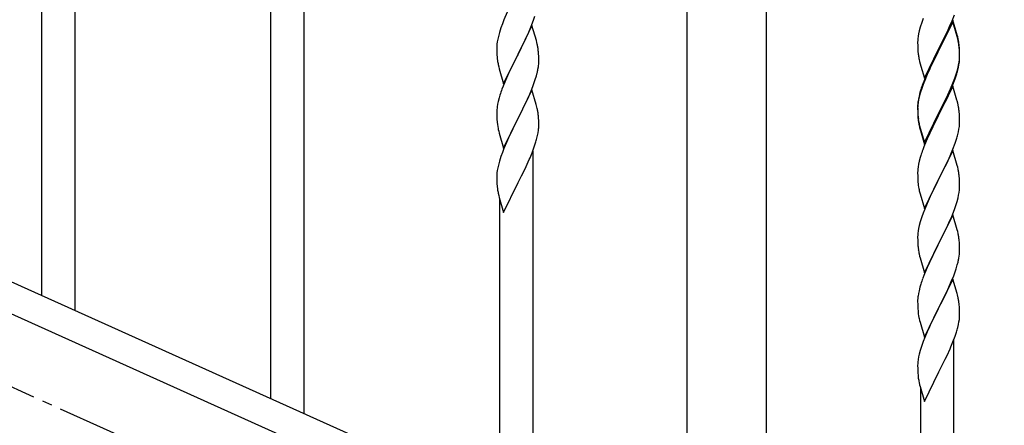
# Model space of a CAD drawing. Units: millimetres. Extents: x 0 to 8280, y 0 to 5795.
# Drawn here: x 4150 to 4653, y 1385 to 1593 of the extents above; entities that cross this region are included whole.
import ezdxf

# ---------------------------------------------------------------- set-up
doc = ezdxf.new("R2010")
doc.units = ezdxf.units.MM
doc.linetypes.add('YCENTER_1', pattern=[13, 10, -1, 1, -1])
doc.layers.add('YKK_A1', color=4, linetype='Continuous', lineweight=30)

msp = doc.modelspace()

# ---------------------------------------------------------------- linework, layer by layer
at = {"layer": 'YKK_A1', "linetype": 'Continuous', "ltscale": 0.5}
for p, q in [((4491.21, 1319.08), (4491.21, 1902.81)), ((4531.71, 1319.87), (4531.71, 1902.81)), ((3765.23, 1629.89), (4469.66, 1312.87)), ((3753.19, 1618.87), (4457.7, 1301.8))]:
    msp.add_line(p, q, dxfattribs=at)
at = {"layer": 'YKK_A1', "linetype": 'YCENTER_1', "ltscale": 5}
msp.add_line((5461.46, 812.81), (3461.46, 1712.81), dxfattribs=at)
at = {"layer": 'YKK_A1', "linetype": 'Continuous'}
for p, q in [((4278.46, 1398.92), (4278.46, 1651.13)), ((4295.46, 1391.27), (4295.46, 1651.13)), ((4178.46, 1443.92), (4178.46, 1630.71)), ((4161.46, 1451.57), (4161.46, 1605.97)), ((4399.25, 1596.48), (4397.54, 1592.46)), ((4626.53, 1592.05), (4627.72, 1595.09)), ((4396.75, 1590.43), (4396.02, 1588.42)), ((4397.54, 1592.46), (4396.75, 1590.43)), ((4411.86, 1589.53), (4404.64, 1574.67)), ((4411.33, 1588.74), (4412.72, 1592.29)), ((4414.13, 1581.88), (4411.86, 1589.53)), ((4412.72, 1592.29), (4413.42, 1594.3)), ((4611.02, 1591.21), (4610.24, 1588.74)), ((4611.75, 1593.23), (4611.02, 1591.21)), ((4626.86, 1592.33), (4619.64, 1577.47)), ((4626.86, 1591.41), (4619.64, 1576.56)), ((4625.25, 1589.04), (4626.53, 1592.05)), ((4629.13, 1584.68), (4626.86, 1592.33)), ((4629.06, 1584.01), (4626.86, 1591.41)), ((4395.24, 1585.94), (4394.72, 1584.01)), ((4396.02, 1588.42), (4395.24, 1585.94)), ((4408.92, 1583.31), (4410.25, 1586.24)), ((4410.25, 1586.24), (4411.33, 1588.74)), ((4609.4, 1585.41), (4609.16, 1584.06)), ((4609.72, 1586.81), (4609.4, 1585.41)), ((4610.24, 1588.74), (4609.72, 1586.81)), ((4621.52, 1581.19), (4623.47, 1585.17)), ((4623.47, 1585.17), (4624.14, 1586.59)), ((4624.14, 1586.59), (4625.25, 1589.04)), ((4629.38, 1583.73), (4629.13, 1584.68)), ((4394, 1579.97), (4393.94, 1579.14)), ((4394.16, 1581.26), (4394, 1579.97)), ((4394.4, 1582.62), (4394.16, 1581.26)), ((4394.72, 1584.01), (4394.4, 1582.62)), ((4404.81, 1575), (4408.92, 1583.31)), ((4414.38, 1580.93), (4414.13, 1581.88)), ((4414.59, 1579.99), (4414.38, 1580.93)), ((4608.94, 1581.93), (4608.92, 1581.13)), ((4608.92, 1581.13), (4608.94, 1579.27)), ((4609, 1582.76), (4608.94, 1581.93)), ((4609.16, 1584.06), (4609, 1582.76)), ((4619.81, 1577.8), (4621.52, 1581.19)), ((4629.25, 1583.29), (4629.06, 1584.01)), ((4629.59, 1581.87), (4629.25, 1583.29)), ((4629.59, 1582.79), (4629.38, 1583.73)), ((4393.94, 1579.14), (4393.92, 1578.34)), ((4393.92, 1578.34), (4393.94, 1576.48)), ((4393.94, 1576.48), (4393.97, 1575.47)), ((4393.97, 1575.47), (4394.01, 1574.53)), ((4394.01, 1574.53), (4394.09, 1573.36)), ((4397.41, 1559.81), (4404.64, 1574.67)), ((4404.64, 1574.67), (4404.3, 1574)), ((4404.64, 1574.67), (4404.81, 1575)), ((4415.25, 1575.12), (4415.14, 1576.54)), ((4415.31, 1573.88), (4415.25, 1575.12)), ((4608.94, 1579.27), (4608.97, 1578.26)), ((4608.97, 1578.26), (4609.01, 1577.32)), ((4609.01, 1577.32), (4609.09, 1576.16)), ((4612.41, 1562.61), (4619.64, 1577.47)), ((4619.3, 1576.8), (4616.03, 1570.24)), ((4619.3, 1575.88), (4616.69, 1570.69)), ((4619.64, 1577.47), (4619.3, 1576.8)), ((4619.64, 1576.56), (4619.3, 1575.88)), ((4619.64, 1577.47), (4619.81, 1577.8)), ((4630.25, 1577.92), (4630.14, 1579.34)), ((4630.25, 1577.01), (4630.14, 1578.42)), ((4630.31, 1576.68), (4630.25, 1577.92)), ((4630.31, 1575.76), (4630.25, 1577.01)), ((4630.35, 1574.95), (4630.31, 1576.68)), ((4630.35, 1574.03), (4630.31, 1575.76)), ((4630.36, 1573.81), (4630.35, 1574.95)), ((4394.63, 1569.59), (4394.9, 1568.42)), ((4404.3, 1574), (4401.69, 1568.81)), ((4415.35, 1572.15), (4415.31, 1573.88)), ((4415.36, 1571.01), (4415.35, 1572.15)), ((4609.68, 1572.16), (4609.9, 1571.22)), ((4609.9, 1571.22), (4610.21, 1570.02)), ((4610.21, 1570.02), (4610.58, 1568.75)), ((4616.03, 1570.24), (4614.91, 1567.87)), ((4616.69, 1570.69), (4615.36, 1567.92)), ((4629.56, 1568.13), (4629.87, 1569.53)), ((4629.78, 1568.15), (4630.04, 1569.52)), ((4629.87, 1569.53), (4630.11, 1570.88)), ((4630.04, 1569.52), (4630.23, 1570.83)), ((4630.11, 1570.88), (4630.28, 1572.18)), ((4630.28, 1572.18), (4630.34, 1573.01)), ((4630.34, 1573.01), (4630.36, 1573.81)), ((4630.34, 1572.09), (4630.36, 1572.89)), ((4630.36, 1572.89), (4630.35, 1574.03)), ((4394.9, 1568.42), (4395.15, 1567.46)), ((4395.15, 1567.46), (4397.41, 1559.81)), ((4399.91, 1565.07), (4398.81, 1562.61)), ((4400.58, 1566.51), (4399.91, 1565.07)), ((4401.69, 1568.81), (4400.58, 1566.51)), ((4414.18, 1563.89), (4414.56, 1565.33)), ((4414.96, 1567.19), (4415.18, 1568.52)), ((4610.58, 1568.75), (4612.41, 1562.61)), ((4613.81, 1565.41), (4612.34, 1561.88)), ((4613.81, 1564.5), (4612.54, 1561.47)), ((4614.91, 1567.87), (4613.81, 1565.41)), ((4614.91, 1566.96), (4613.81, 1564.5)), ((4615.36, 1567.92), (4614.91, 1566.96)), ((4628.42, 1564.23), (4628.9, 1565.72)), ((4629.44, 1566.74), (4629.78, 1568.15)), ((4398.81, 1562.61), (4397.14, 1558.58)), ((4412.34, 1558.41), (4413.08, 1560.43)), ((4413.08, 1560.43), (4413.59, 1561.93)), ((4413.59, 1561.93), (4414.18, 1563.89)), ((4611.75, 1559.45), (4611.02, 1557.43)), ((4612.34, 1561.88), (4611.56, 1559.85)), ((4612.54, 1561.47), (4611.75, 1559.45)), ((4625.69, 1557.16), (4626.94, 1560.19)), ((4626.94, 1560.19), (4627.9, 1562.72)), ((4626.94, 1559.28), (4628.08, 1562.31)), ((4627.9, 1562.72), (4628.42, 1564.23)), ((4628.08, 1562.31), (4628.74, 1564.31)), ((4397.14, 1558.58), (4396.56, 1557.06)), ((4411.86, 1556.66), (4404.64, 1541.81)), ((4410.25, 1553.37), (4411.12, 1555.37)), ((4411.12, 1555.37), (4412.34, 1558.41)), ((4414.06, 1549.26), (4411.86, 1556.66)), ((4610.1, 1555.38), (4609.61, 1553.47)), ((4610.24, 1554.95), (4609.72, 1553.02)), ((4610.53, 1556.85), (4610.1, 1555.38)), ((4611.02, 1557.43), (4610.24, 1554.95)), ((4626.86, 1558.54), (4619.64, 1543.68)), ((4623.92, 1552.33), (4625.47, 1555.75)), ((4624.36, 1554.2), (4625.69, 1557.16)), ((4625.47, 1555.75), (4625.9, 1556.75)), ((4625.9, 1556.75), (4626.94, 1559.28)), ((4628.99, 1551.39), (4626.86, 1558.54)), ((4394.32, 1549.29), (4394.1, 1547.95)), ((4394.61, 1550.67), (4394.32, 1549.29)), ((4395.1, 1552.58), (4394.61, 1550.67)), ((4395.53, 1554.05), (4395.1, 1552.58)), ((4408.25, 1549.04), (4408.92, 1550.45)), ((4408.92, 1550.45), (4410.25, 1553.37)), ((4414.25, 1548.54), (4414.06, 1549.26)), ((4608.97, 1549.48), (4608.92, 1548.66)), ((4609.16, 1550.27), (4609, 1548.98)), ((4609.32, 1552.09), (4609.1, 1550.75)), ((4609.4, 1551.63), (4609.16, 1550.27)), ((4609.61, 1553.47), (4609.32, 1552.09)), ((4609.72, 1553.02), (4609.4, 1551.63)), ((4619.81, 1544.93), (4623.03, 1551.37)), ((4621.52, 1547.4), (4623.03, 1550.46)), ((4623.03, 1551.37), (4624.36, 1554.2)), ((4623.03, 1550.46), (4623.92, 1552.33)), ((4629.06, 1551.14), (4628.99, 1551.39)), ((4629.38, 1549.94), (4629.06, 1551.14)), ((4629.59, 1549), (4629.38, 1549.94)), ((4393.97, 1546.68), (4393.92, 1545.86)), ((4393.92, 1545.86), (4393.92, 1545.47)), ((4393.92, 1545.47), (4393.94, 1543.61)), ((4404.81, 1542.14), (4406.73, 1545.94)), ((4406.73, 1545.94), (4408.25, 1549.04)), ((4414.59, 1547.12), (4414.25, 1548.54)), ((4608.92, 1548.66), (4608.92, 1548.27)), ((4608.92, 1548.27), (4608.94, 1546.41)), ((4608.94, 1548.15), (4608.92, 1547.35)), ((4608.92, 1547.35), (4608.94, 1545.49)), ((4609, 1548.98), (4608.94, 1548.15)), ((4608.94, 1546.41), (4608.97, 1545.4)), ((4608.94, 1545.49), (4608.97, 1544.48)), ((4608.97, 1545.4), (4609.01, 1544.46)), ((4608.97, 1544.48), (4609.01, 1543.54)), ((4609.01, 1544.46), (4609.09, 1543.29)), ((4612.41, 1529.74), (4619.64, 1544.6)), ((4619.64, 1544.6), (4619.81, 1544.93)), ((4619.81, 1544.01), (4621.52, 1547.4)), ((4630.25, 1544.14), (4630.14, 1545.55)), ((4393.94, 1543.61), (4393.97, 1542.6)), ((4393.97, 1542.6), (4394.01, 1541.66)), ((4394.01, 1541.66), (4394.11, 1540.22)), ((4394.11, 1540.22), (4394.26, 1538.9)), ((4397.41, 1526.94), (4404.64, 1541.81)), ((4404.47, 1541.48), (4402.12, 1536.82)), ((4404.64, 1541.81), (4404.47, 1541.48)), ((4404.64, 1541.81), (4404.81, 1542.14)), ((4415.25, 1542.25), (4415.14, 1543.67)), ((4415.31, 1541.01), (4415.25, 1542.25)), ((4415.35, 1539.28), (4415.31, 1541.01)), ((4415.36, 1538.14), (4415.35, 1539.28)), ((4609.01, 1543.54), (4609.09, 1542.37)), ((4609.26, 1541.7), (4609.41, 1540.71)), ((4612.41, 1528.83), (4619.64, 1543.68)), ((4619.47, 1543.35), (4616.69, 1537.82)), ((4619.64, 1543.68), (4619.47, 1543.35)), ((4619.64, 1543.68), (4619.81, 1544.01)), ((4630.31, 1542.89), (4630.25, 1544.14)), ((4630.35, 1541.16), (4630.31, 1542.89)), ((4630.34, 1539.22), (4630.36, 1540.02)), ((4630.36, 1540.02), (4630.35, 1541.16)), ((4394.26, 1538.9), (4394.41, 1537.91)), ((4394.41, 1537.91), (4394.58, 1536.96)), ((4394.58, 1536.96), (4394.68, 1536.49)), ((4394.68, 1536.49), (4394.9, 1535.55)), ((4394.9, 1535.55), (4395.15, 1534.59)), ((4395.15, 1534.59), (4397.41, 1526.94)), ((4402.12, 1536.82), (4400.36, 1533.17)), ((4414.78, 1533.4), (4415.04, 1534.77)), ((4415.04, 1534.77), (4415.23, 1536.08)), ((4415.34, 1537.34), (4415.36, 1538.14)), ((4609.63, 1538.61), (4609.9, 1537.43)), ((4609.9, 1538.35), (4610.21, 1537.15)), ((4609.9, 1537.43), (4610.15, 1536.47)), ((4610.15, 1536.47), (4610.65, 1534.7)), ((4610.21, 1537.15), (4612.41, 1529.74)), ((4610.65, 1534.7), (4612.41, 1528.83)), ((4615.14, 1534.57), (4613.81, 1531.62)), ((4616.69, 1537.82), (4615.14, 1534.57)), ((4629.44, 1533.87), (4629.78, 1535.28)), ((4629.78, 1535.28), (4630.04, 1536.65)), ((4630.04, 1536.65), (4630.23, 1537.96)), ((4398.81, 1529.74), (4397.54, 1526.72)), ((4399.91, 1532.2), (4398.81, 1529.74)), ((4400.36, 1533.17), (4399.91, 1532.2)), ((4413.08, 1527.56), (4413.74, 1529.56)), ((4414.44, 1531.99), (4414.78, 1533.4)), ((4613.81, 1531.62), (4612.14, 1527.59)), ((4626.94, 1526.41), (4628.08, 1529.44)), ((4628.08, 1529.44), (4628.74, 1531.44)), ((4396.75, 1524.69), (4396.02, 1522.68)), ((4397.54, 1526.72), (4396.75, 1524.69)), ((4410.9, 1522), (4411.94, 1524.53)), ((4411.94, 1524.53), (4413.08, 1527.56)), ((4412.46, 1338.61), (4412.46, 1525.4)), ((4612.14, 1527.59), (4611.56, 1526.07)), ((4626.86, 1525.68), (4619.64, 1510.81)), ((4625.9, 1523.88), (4626.94, 1526.41)), ((4629.13, 1518.03), (4626.86, 1525.68)), ((4395.24, 1520.2), (4394.72, 1518.27)), ((4396.02, 1522.68), (4395.24, 1520.2)), ((4408.92, 1517.58), (4410.47, 1521)), ((4410.47, 1521), (4410.9, 1522)), ((4609.72, 1520.15), (4609.4, 1518.76)), ((4610.24, 1522.08), (4609.72, 1520.15)), ((4610.53, 1523.06), (4610.24, 1522.08)), ((4623.03, 1517.59), (4623.92, 1519.46)), ((4623.92, 1519.46), (4625.47, 1522.88)), ((4625.47, 1522.88), (4625.9, 1523.88)), ((4394, 1514.23), (4393.94, 1513.4)), ((4394.16, 1515.52), (4394, 1514.23)), ((4394.4, 1516.87), (4394.16, 1515.52)), ((4394.72, 1518.27), (4394.4, 1516.87)), ((4406.52, 1512.65), (4408.03, 1515.71)), ((4408.03, 1515.71), (4408.92, 1517.58)), ((4608.94, 1515.28), (4608.92, 1514.48)), ((4608.92, 1514.48), (4608.94, 1512.62)), ((4609, 1516.11), (4608.94, 1515.28)), ((4609.16, 1517.4), (4609, 1516.11)), ((4609.4, 1518.76), (4609.16, 1517.4)), ((4619.81, 1511.14), (4621.52, 1514.53)), ((4621.52, 1514.53), (4623.03, 1517.59)), ((4629.38, 1517.08), (4629.13, 1518.03)), ((4629.59, 1516.14), (4629.38, 1517.08)), ((4393.94, 1513.4), (4393.92, 1512.6)), ((4393.92, 1512.6), (4393.94, 1510.74)), ((4393.94, 1510.74), (4393.97, 1509.73)), ((4393.97, 1509.73), (4394.01, 1508.78)), ((4404.64, 1508.93), (4404.81, 1509.26)), ((4404.81, 1509.26), (4406.52, 1512.65)), ((4608.94, 1512.62), (4608.97, 1511.61)), ((4608.97, 1511.61), (4609.01, 1510.67)), ((4609.01, 1510.67), (4609.09, 1509.5)), ((4612.41, 1495.95), (4619.64, 1510.81)), ((4619.12, 1509.79), (4616.47, 1504.5)), ((4619.64, 1510.81), (4619.12, 1509.79)), ((4619.64, 1510.81), (4619.81, 1511.14)), ((4630.25, 1511.27), (4630.14, 1512.68)), ((4630.31, 1510.02), (4630.25, 1511.27)), ((4630.35, 1508.3), (4630.31, 1510.02)), ((4394.01, 1508.78), (4394.11, 1507.34)), ((4394.11, 1507.34), (4394.26, 1506.03)), ((4397.41, 1494.07), (4404.64, 1508.93)), ((4404.64, 1508.93), (4404.47, 1508.6)), ((4609.26, 1507.91), (4609.41, 1506.92)), ((4609.9, 1504.56), (4610.15, 1503.6)), ((4616.47, 1504.5), (4615.36, 1502.18)), ((4629.87, 1502.87), (4630.11, 1504.23)), ((4630.11, 1504.23), (4630.28, 1505.52)), ((4630.28, 1505.52), (4630.34, 1506.35)), ((4630.34, 1506.35), (4630.36, 1507.15)), ((4630.36, 1507.15), (4630.35, 1508.3)), ((4394.63, 1503.85), (4394.9, 1502.68)), ((4394.9, 1502.68), (4395.15, 1501.72)), ((4395.15, 1501.72), (4397.41, 1494.07)), ((4395.46, 1346.26), (4395.46, 1500.65)), ((4610.15, 1503.6), (4612.41, 1495.95)), ((4614.25, 1499.75), (4612.54, 1495.74)), ((4615.36, 1502.18), (4614.25, 1499.75)), ((4628.42, 1497.57), (4629.04, 1499.55)), ((4629.04, 1499.55), (4629.56, 1501.48)), ((4629.56, 1501.48), (4629.87, 1502.87)), ((4612.54, 1495.74), (4611.75, 1493.71)), ((4626.33, 1492.02), (4627.72, 1495.56)), ((4627.72, 1495.56), (4628.42, 1497.57)), ((4610.24, 1489.21), (4609.72, 1487.29)), ((4611.02, 1491.69), (4610.24, 1489.21)), ((4611.75, 1493.71), (4611.02, 1491.69)), ((4626.86, 1492.8), (4619.64, 1477.95)), ((4623.92, 1486.59), (4625.25, 1489.51)), ((4625.25, 1489.51), (4626.33, 1492.02)), ((4629.13, 1485.16), (4626.86, 1492.8)), ((4609.16, 1484.54), (4609, 1483.24)), ((4609.4, 1485.89), (4609.16, 1484.54)), ((4609.72, 1487.29), (4609.4, 1485.89)), ((4619.81, 1478.28), (4623.92, 1486.59)), ((4629.38, 1484.2), (4629.13, 1485.16)), ((4629.59, 1483.26), (4629.38, 1484.2)), ((4608.94, 1482.42), (4608.92, 1481.62)), ((4608.92, 1481.62), (4608.94, 1479.75)), ((4609, 1483.24), (4608.94, 1482.42)), ((4608.94, 1479.75), (4608.97, 1478.74)), ((4630.25, 1478.4), (4630.14, 1479.81)), ((4608.97, 1478.74), (4609.01, 1477.8)), ((4609.01, 1477.8), (4609.09, 1476.64)), ((4612.41, 1463.09), (4619.64, 1477.95)), ((4619.3, 1477.28), (4616.69, 1472.08)), ((4619.64, 1477.95), (4619.3, 1477.28)), ((4619.64, 1477.95), (4619.81, 1478.28)), ((4630.31, 1477.15), (4630.25, 1478.4)), ((4630.35, 1475.43), (4630.31, 1477.15)), ((4630.36, 1474.28), (4630.35, 1475.43)), ((4609.63, 1472.87), (4609.9, 1471.69)), ((4609.9, 1471.69), (4610.15, 1470.73)), ((4610.15, 1470.73), (4612.41, 1463.09)), ((4615.58, 1469.78), (4614.91, 1468.35)), ((4616.69, 1472.08), (4615.58, 1469.78)), ((4629.96, 1470.46), (4630.18, 1471.79)), ((4613.81, 1465.89), (4612.14, 1461.85)), ((4614.91, 1468.35), (4613.81, 1465.89)), ((4628.08, 1463.7), (4628.59, 1465.2)), ((4628.59, 1465.2), (4629.18, 1467.17)), ((4629.18, 1467.17), (4629.56, 1468.61)), ((4612.14, 1461.85), (4611.56, 1460.33)), ((4626.86, 1459.94), (4619.64, 1445.08)), ((4626.12, 1458.65), (4627.34, 1461.68)), ((4629.06, 1452.54), (4626.86, 1459.94)), ((4627.34, 1461.68), (4628.08, 1463.7)), ((4609.61, 1453.95), (4609.32, 1452.56)), ((4610.1, 1455.86), (4609.61, 1453.95)), ((4610.53, 1457.33), (4610.1, 1455.86)), ((4623.25, 1452.31), (4623.92, 1453.72)), ((4623.92, 1453.72), (4625.25, 1456.64)), ((4625.25, 1456.64), (4626.12, 1458.65)), ((4608.97, 1449.95), (4608.92, 1449.14)), ((4608.92, 1449.14), (4608.92, 1448.74)), ((4608.92, 1448.74), (4608.94, 1446.88)), ((4609.32, 1452.56), (4609.1, 1451.23)), ((4619.81, 1445.41), (4621.73, 1449.21)), ((4621.73, 1449.21), (4623.25, 1452.31)), ((4629.25, 1451.81), (4629.06, 1452.54)), ((4629.59, 1450.4), (4629.25, 1451.81)), ((4608.94, 1446.88), (4608.97, 1445.87)), ((4608.97, 1445.87), (4609.01, 1444.93)), ((4609.01, 1444.93), (4609.11, 1443.49)), ((4612.41, 1430.22), (4619.64, 1445.08)), ((4619.47, 1444.75), (4617.12, 1440.09)), ((4619.64, 1445.08), (4619.47, 1444.75)), ((4619.64, 1445.08), (4619.81, 1445.41)), ((4630.25, 1445.53), (4630.14, 1446.94)), ((4630.31, 1444.29), (4630.25, 1445.53)), ((4630.35, 1442.56), (4630.31, 1444.29)), ((4609.11, 1443.49), (4609.26, 1442.18)), ((4609.26, 1442.18), (4609.41, 1441.19)), ((4609.41, 1441.19), (4609.58, 1440.23)), ((4609.58, 1440.23), (4609.68, 1439.76)), ((4609.68, 1439.76), (4609.9, 1438.82)), ((4609.9, 1438.82), (4610.15, 1437.87)), ((4617.12, 1440.09), (4615.36, 1436.44)), ((4630.04, 1438.04), (4630.23, 1439.36)), ((4630.34, 1440.61), (4630.36, 1441.41)), ((4630.36, 1441.41), (4630.35, 1442.56)), ((4610.15, 1437.87), (4612.41, 1430.22)), ((4614.91, 1435.48), (4613.81, 1433.02)), ((4615.36, 1436.44), (4614.91, 1435.48)), ((4629.44, 1435.26), (4629.78, 1436.68)), ((4629.78, 1436.68), (4630.04, 1438.04)), ((4612.54, 1430), (4611.75, 1427.97)), ((4613.81, 1433.02), (4612.54, 1430)), ((4626.94, 1427.8), (4628.08, 1430.83)), ((4627.46, 1241.89), (4627.46, 1428.68)), ((4628.08, 1430.83), (4628.74, 1432.83)), ((4611.02, 1425.95), (4610.24, 1423.47)), ((4611.75, 1427.97), (4611.02, 1425.95)), ((4623.92, 1420.85), (4625.47, 1424.27)), ((4625.47, 1424.27), (4625.9, 1425.27)), ((4625.9, 1425.27), (4626.94, 1427.8)), ((4609.16, 1418.8), (4609, 1417.5)), ((4609.4, 1420.15), (4609.16, 1418.8)), ((4609.72, 1421.55), (4609.4, 1420.15)), ((4610.24, 1423.47), (4609.72, 1421.55)), ((4621.52, 1415.93), (4623.03, 1418.98)), ((4623.03, 1418.98), (4623.92, 1420.85)), ((4608.94, 1416.67), (4608.92, 1415.87)), ((4608.92, 1415.87), (4608.94, 1414.01)), ((4609, 1417.5), (4608.94, 1416.67)), ((4608.94, 1414.01), (4608.97, 1413)), ((4619.81, 1412.54), (4621.52, 1415.93)), ((4608.97, 1413), (4609.01, 1412.06)), ((4609.01, 1412.06), (4609.11, 1410.62)), ((4609.11, 1410.62), (4609.26, 1409.31)), ((4612.41, 1397.35), (4619.64, 1412.21)), ((4619.64, 1412.21), (4619.47, 1411.88)), ((4619.64, 1412.21), (4619.81, 1412.54)), ((4609.63, 1407.13), (4609.9, 1405.95)), ((4609.9, 1405.95), (4610.15, 1405)), ((4610.15, 1405), (4612.41, 1397.35)), ((4610.46, 1249.54), (4610.46, 1403.93))]:
    msp.add_line(p, q, dxfattribs=at)
for centre, radius, start, end in [((4373.13, 1571.28), 42.37, 9.5672, 11.859), ((4588.13, 1574.08), 42.37, 9.5672, 11.859), ((4588.13, 1573.17), 42.37, 9.5672, 11.859), ((4585.4, 1574.48), 45, 6.1963, 8.4881), ((4585.28, 1573.56), 45.12, 6.176, 8.4678), ((4370.4, 1571.68), 45, 6.1963, 8.4881), ((4648.92, 1579.61), 39.98, 184.9569, 187.2487), ((4669.72, 1583.86), 61.16, 188.74, 191.0317), ((4434.05, 1576.81), 40.1, 184.9379, 187.2297), ((4448.82, 1579.93), 55.16, 188.5086, 190.8003), ((4383.25, 1572.53), 32.18, 352.8335, 355.1252), ((4385.09, 1571.53), 30.27, 356.7243, 359.016), ((4598.91, 1574.09), 31.49, 354.0716, 356.3633), ((4368.39, 1576.26), 47.45, 346.6856, 348.9773), ((4568.35, 1583.02), 63.23, 342.7842, 345.076), ((4568.86, 1583.55), 62.63, 343.4586, 345.7503), ((4686.17, 1532.6), 79.42, 159.9344, 162.2261), ((4471.17, 1529.81), 79.42, 159.9344, 162.2261), ((4640.9, 1546.87), 32.04, 173.0323, 175.3241), ((4425.9, 1544.06), 32.04, 173.0323, 175.3241), ((4373.13, 1538.41), 42.37, 9.5672, 11.859), ((4370.28, 1538.81), 45.12, 6.176, 8.4678), ((4588.13, 1540.3), 42.37, 9.5672, 11.859), ((4585.28, 1540.69), 45.12, 6.176, 8.4678), ((4649.05, 1546.75), 40.1, 184.9379, 187.2297), ((4648.92, 1545.83), 39.98, 184.9569, 187.2487), ((4663.82, 1548.95), 55.16, 188.5086, 190.8003), ((4668.77, 1551.78), 60.39, 190.5595, 192.8513), ((4598.91, 1541.22), 31.49, 354.0716, 356.3633), ((4383.91, 1539.33), 31.49, 354.0716, 356.3633), ((4353.35, 1548.27), 63.23, 342.7842, 345.076), ((4568.35, 1550.15), 63.23, 342.7842, 345.076), ((4686.17, 1498.82), 79.42, 159.9344, 162.2261), ((4588, 1507.43), 42.49, 9.5359, 11.8277), ((4585.4, 1507.83), 45, 6.1963, 8.4881), ((4648.92, 1512.96), 39.98, 184.9569, 187.2487), ((4448.87, 1514.19), 55.21, 188.4999, 190.7916), ((4668.77, 1517.99), 60.39, 190.5595, 192.8513), ((4588.13, 1474.56), 42.37, 9.5672, 11.859), ((4585.4, 1474.96), 45, 6.1963, 8.4881), ((4649.05, 1480.09), 40.1, 184.9379, 187.2297), ((4663.82, 1483.21), 55.16, 188.5086, 190.8003), ((4600.09, 1474.8), 30.27, 356.7243, 359.016), ((4583.39, 1479.54), 47.45, 346.6856, 348.9773), ((4598.25, 1475.81), 32.18, 352.8335, 355.1252), ((4686.17, 1433.08), 79.42, 159.9344, 162.2261), ((4640.9, 1447.34), 32.04, 173.0323, 175.3241), ((4588.13, 1441.69), 42.37, 9.5672, 11.859), ((4585.28, 1442.09), 45.12, 6.176, 8.4678), ((4598.91, 1442.61), 31.49, 354.0716, 356.3633), ((4568.35, 1451.55), 63.23, 342.7842, 345.076), ((4663.87, 1417.47), 55.21, 188.4999, 190.7916)]:
    msp.add_arc(centre, radius, start, end, dxfattribs=at)

doc.saveas('drawing.dxf')
